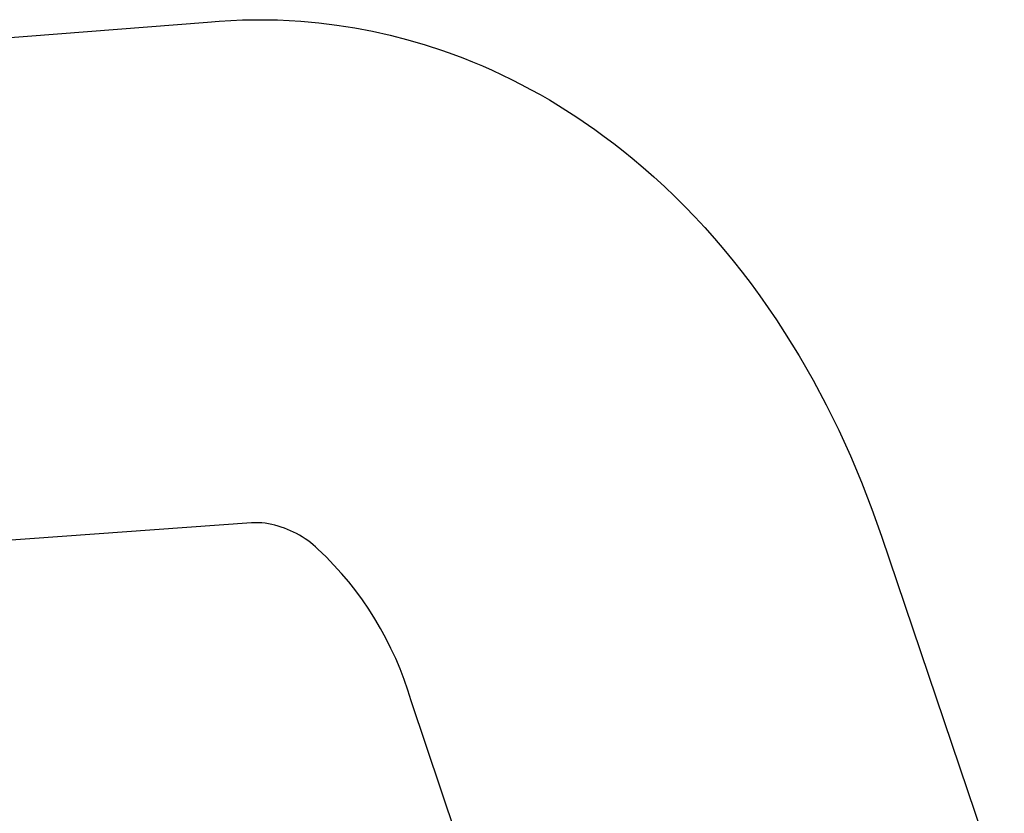
# Model space of a CAD drawing. Units: millimetres. Extents: x -689 to 433, y -1571 to 1616.
# Drawn here: x -374 to -321, y -242 to -199 of the extents above; entities that cross this region are included whole.
import ezdxf

# ---------------------------------------------------------------- set-up
doc = ezdxf.new("R2010")
doc.units = ezdxf.units.MM
doc.header["$MEASUREMENT"] = 0
doc.layers.add('Default', color=7, linetype='Continuous', true_color=0x000000)

msp = doc.modelspace()

# ---------------------------------------------------------------- linework, layer by layer
at = {"layer": 'Default', "color": 7, "true_color": 0xffffff}
for p, q in [((-610.891, -218.647), (-363.477, -199.569)), ((-363.477, -199.569), (-362.855, -199.516)), ((-362.855, -199.516), (-362.231, -199.476)), ((-362.231, -199.476), (-361.607, -199.45)), ((-361.607, -199.45), (-360.982, -199.436)), ((-360.982, -199.436), (-360.356, -199.436)), ((-360.356, -199.436), (-359.731, -199.449)), ((-359.731, -199.449), (-359.107, -199.475)), ((-359.107, -199.475), (-358.483, -199.514)), ((-358.483, -199.514), (-357.517, -199.601)), ((-357.517, -199.601), (-356.554, -199.72)), ((-356.554, -199.72), (-355.596, -199.87)), ((-355.596, -199.87), (-354.643, -200.051)), ((-354.643, -200.051), (-353.696, -200.264)), ((-353.696, -200.264), (-352.755, -200.507)), ((-352.755, -200.507), (-351.821, -200.781)), ((-351.821, -200.781), (-350.894, -201.085)), ((-350.894, -201.085), (-350.356, -201.277)), ((-350.356, -201.277), (-349.822, -201.478)), ((-349.822, -201.478), (-349.291, -201.69)), ((-349.291, -201.69), (-348.764, -201.911)), ((-348.764, -201.911), (-348.241, -202.143)), ((-348.241, -202.143), (-347.722, -202.383)), ((-347.722, -202.383), (-347.207, -202.634)), ((-347.207, -202.634), (-346.695, -202.893)), ((-346.695, -202.893), (-346.188, -203.163)), ((-346.188, -203.163), (-345.686, -203.441)), ((-345.686, -203.441), (-345.187, -203.729)), ((-345.187, -203.729), (-344.693, -204.025)), ((-344.693, -204.025), (-343.718, -204.646)), ((-343.718, -204.646), (-342.761, -205.302)), ((-342.761, -205.302), (-342.249, -205.674)), ((-342.249, -205.674), (-341.744, -206.054)), ((-341.744, -206.054), (-341.246, -206.444)), ((-341.246, -206.444), (-340.755, -206.842)), ((-340.755, -206.842), (-340.173, -207.333)), ((-340.173, -207.333), (-339.6, -207.838)), ((-339.6, -207.838), (-339.036, -208.356)), ((-339.036, -208.356), (-338.482, -208.886)), ((-338.482, -208.886), (-337.937, -209.429)), ((-337.937, -209.429), (-337.402, -209.984)), ((-337.402, -209.984), (-336.877, -210.551)), ((-336.877, -210.551), (-336.362, -211.13)), ((-336.362, -211.13), (-335.856, -211.72)), ((-335.856, -211.72), (-335.361, -212.322)), ((-335.361, -212.322), (-334.876, -212.935)), ((-334.876, -212.935), (-334.4, -213.558)), ((-334.4, -213.558), (-333.935, -214.193)), ((-333.935, -214.193), (-333.48, -214.837)), ((-333.48, -214.837), (-333.036, -215.492)), ((-333.036, -215.492), (-332.602, -216.157)), ((-332.602, -216.157), (-331.824, -217.418)), ((-331.824, -217.418), (-331.082, -218.711)), ((-331.082, -218.711), (-330.377, -220.034)), ((-330.377, -220.034), (-329.71, -221.386)), ((-329.71, -221.386), (-329.08, -222.765)), ((-329.08, -222.765), (-328.489, -224.171)), ((-328.489, -224.171), (-327.935, -225.602)), ((-327.935, -225.602), (-327.419, -227.057)), ((-361.117, -226.348), (-565.811, -241.051)), ((-361.007, -226.34), (-361.117, -226.348)), ((-360.896, -226.335), (-361.007, -226.34)), ((-360.785, -226.334), (-360.896, -226.335)), ((-360.674, -226.336), (-360.785, -226.334)), ((-360.564, -226.341), (-360.674, -226.336)), ((-360.388, -226.365), (-360.564, -226.341)), ((-360.213, -226.394), (-360.388, -226.365)), ((-360.039, -226.43), (-360.213, -226.394)), ((-359.867, -226.471), (-360.039, -226.43)), ((-359.696, -226.518), (-359.867, -226.471)), ((-359.527, -226.571), (-359.696, -226.518)), ((-359.359, -226.629), (-359.527, -226.571)), ((-359.194, -226.693), (-359.359, -226.629)), ((-359.031, -226.763), (-359.194, -226.693)), ((-358.87, -226.838), (-359.031, -226.763)), ((-358.712, -226.918), (-358.87, -226.838)), ((-358.557, -227.004), (-358.712, -226.918)), ((-358.405, -227.095), (-358.557, -227.004)), ((-358.256, -227.191), (-358.405, -227.095)), ((-358.11, -227.292), (-358.256, -227.191)), ((-357.968, -227.397), (-358.11, -227.292)), ((-357.829, -227.508), (-357.968, -227.397)), ((-357.694, -227.623), (-357.829, -227.508)), ((-327.419, -227.057), (-320.852, -246.449)), ((-357.563, -227.743), (-357.694, -227.623)), ((-357.131, -228.162), (-357.563, -227.743)), ((-356.712, -228.595), (-357.131, -228.162)), ((-356.308, -229.043), (-356.712, -228.595)), ((-355.919, -229.503), (-356.308, -229.043)), ((-355.546, -229.976), (-355.919, -229.503)), ((-355.189, -230.462), (-355.546, -229.976)), ((-354.849, -230.959), (-355.189, -230.462)), ((-354.525, -231.467), (-354.849, -230.959)), ((-354.219, -231.986), (-354.525, -231.467)), ((-353.93, -232.515), (-354.219, -231.986)), ((-353.658, -233.053), (-353.93, -232.515)), ((-353.405, -233.6), (-353.658, -233.053)), ((-353.171, -234.155), (-353.405, -233.6)), ((-352.955, -234.718), (-353.171, -234.155)), ((-352.758, -235.287), (-352.955, -234.718)), ((-352.58, -235.863), (-352.758, -235.287)), ((-346.279, -254.571), (-352.58, -235.863))]:
    msp.add_line(p, q, dxfattribs=at)

doc.saveas('drawing.dxf')
